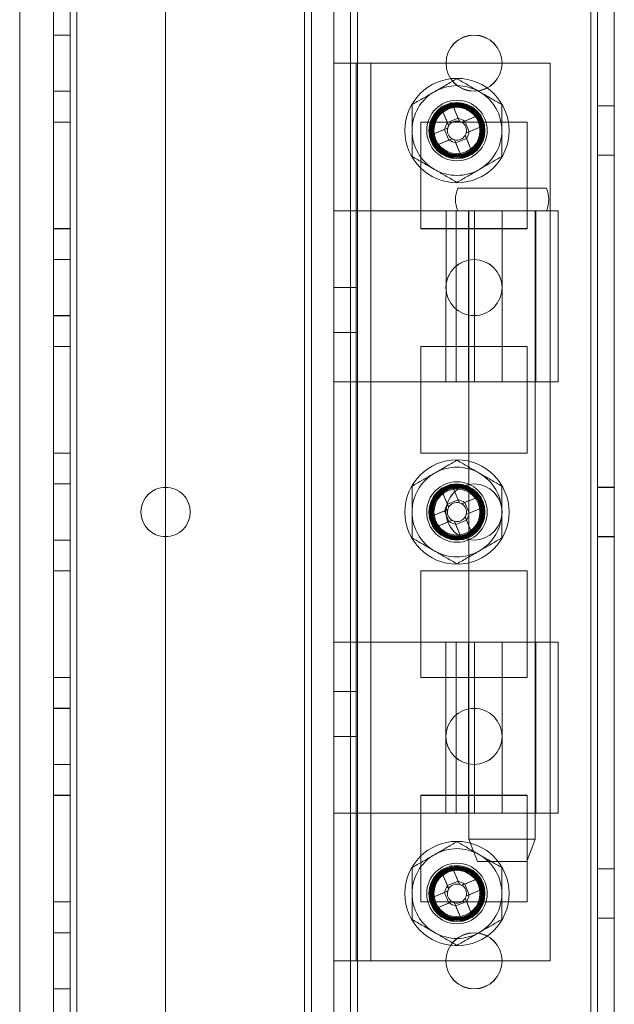
# Model space of a CAD drawing. Units: millimetres. Extents: x -3786 to 4614, y -3385 to 2555.
# Drawn here: x 831 to 884, y -831 to -743 of the extents above; entities that cross this region are included whole.
import ezdxf

# ---------------------------------------------------------------- set-up
doc = ezdxf.new("R2010")
doc.units = ezdxf.units.MM
doc.header["$LTSCALE"] = 5

msp = doc.modelspace()

# ---------------------------------------------------------------- linework, layer by layer
at = {"color": 7, "linetype": 'Continuous', "lineweight": 18}
for p, q in [((882.248, -1594.193), (882.26, 20.107)), ((882.26, 20.107), (882.248, -1594.193)), ((882.248, -1594.201), (882.26, 20.099)), ((882.86, 20.107), (882.848, -1594.193)), ((882.86, 20.099), (882.848, -1594.201)), ((884.348, -1594.193), (884.36, 20.107)), ((884.348, -1594.201), (884.36, 20.099)), ((834.36, -27.043), (834.349, -1547.043)), ((834.36, -27.043), (834.349, -1547.043)), ((834.349, -1547.051), (834.36, -27.051)), ((835.849, -1547.043), (835.86, -27.043)), ((835.849, -1547.043), (835.86, -27.043)), ((835.86, -27.051), (835.849, -1547.051)), ((836.46, -27.043), (836.449, -1547.043)), ((836.449, -1547.043), (836.46, -27.043)), ((836.46, -27.043), (836.449, -1547.043)), ((836.449, -1547.043), (836.46, -27.043)), ((836.449, -1547.051), (836.46, -27.051)), ((844.36, -27.043), (844.349, -1547.043)), ((844.36, -27.043), (844.349, -1547.043)), ((844.36, -27.051), (844.349, -1547.051)), ((859.36, -27.043), (859.349, -1547.043)), ((859.349, -1547.043), (859.36, -27.043)), ((859.36, -27.051), (859.349, -1547.051)), ((860.86, -27.043), (860.849, -1547.043)), ((860.86, -27.043), (860.849, -1547.043)), ((860.86, -27.051), (860.849, -1547.051)), ((861.449, -1547.043), (861.46, -27.043)), ((861.46, -27.043), (861.449, -1547.043)), ((861.46, -27.051), (861.449, -1547.051)), ((882.249, -1547.043), (882.26, -27.043)), ((882.26, -27.043), (882.249, -1547.043)), ((882.26, -27.051), (882.249, -1547.051)), ((882.86, -27.043), (882.849, -1547.043)), ((882.849, -1547.051), (882.86, -27.051)), ((884.349, -1547.043), (884.36, -27.043)), ((884.36, -27.051), (884.349, -1547.051)), ((857.348, -1542.298), (857.36, -46.725)), ((859.348, -1542.298), (859.36, -46.725)), ((856.748, -1542.298), (856.76, -47.855)), ((856.76, -47.855), (856.748, -1542.298)), ((856.76, -48.148), (856.748, -1540.948)), ((856.76, -48.148), (856.748, -1540.948)), ((857.36, -48.148), (857.348, -1540.948)), ((859.36, -48.148), (859.348, -1540.948)), ((831.359, -73.255), (831.348, -1542.298)), ((831.359, -73.255), (831.348, -1542.298)), ((835.855, -744.543), (834.355, -744.543)), ((834.355, -749.543), (834.355, -744.543)), ((835.855, -744.551), (834.355, -744.551)), ((834.355, -749.551), (834.355, -744.551)), ((835.855, -749.543), (835.855, -744.543)), ((835.855, -744.551), (835.855, -749.551)), ((859.354, -827.051), (859.355, -747.051)), ((859.355, -747.051), (862.655, -747.051)), ((861.355, -747.051), (859.355, -747.051)), ((859.355, -760.201), (859.355, -747.051)), ((861.354, -827.051), (861.355, -747.051)), ((861.355, -747.051), (862.655, -747.051)), ((861.355, -760.201), (861.355, -747.051)), ((862.654, -827.051), (862.655, -747.051)), ((862.655, -747.051), (878.655, -747.051)), ((869.355, -747.043), (869.355, -747.043)), ((874.355, -747.043), (874.355, -747.043)), ((878.654, -827.051), (878.655, -747.051)), ((834.355, -749.543), (835.855, -749.543)), ((834.355, -749.551), (835.855, -749.551)), ((868.906, -750.955), (869.479, -752.342)), ((869.491, -752.369), (868.906, -750.955)), ((869.858, -750.562), (870.431, -751.949)), ((869.858, -750.562), (870.443, -751.976)), ((884.355, -750.843), (882.855, -750.843)), ((882.855, -755.243), (882.855, -750.843)), ((884.355, -750.851), (882.855, -750.851)), ((882.855, -755.251), (882.855, -750.851)), ((884.355, -755.243), (884.355, -750.843)), ((884.355, -755.251), (884.355, -750.851)), ((870.431, -751.949), (869.479, -752.342)), ((870.431, -751.949), (870.547, -752.228)), ((871.011, -752.212), (872.425, -751.628)), ((872.425, -751.628), (871.038, -752.201)), ((834.355, -752.293), (834.354, -761.793)), ((834.354, -761.793), (834.355, -752.293)), ((834.355, -752.301), (834.354, -761.801)), ((835.855, -752.293), (834.355, -752.293)), ((835.855, -752.293), (834.355, -752.293)), ((834.355, -752.293), (834.355, -752.293)), ((835.855, -752.301), (834.355, -752.301)), ((835.855, -752.293), (835.854, -761.793)), ((835.854, -761.793), (835.855, -752.293)), ((835.854, -761.801), (835.855, -752.301)), ((835.855, -752.293), (835.855, -752.293)), ((867.104, -761.793), (867.105, -752.293)), ((867.104, -761.793), (867.105, -752.293)), ((867.104, -761.801), (867.105, -752.301)), ((867.105, -752.293), (867.105, -752.293)), ((867.105, -752.293), (876.605, -752.293)), ((867.105, -752.293), (876.605, -752.293)), ((867.105, -752.301), (876.605, -752.301)), ((869.227, -752.949), (869.507, -752.834)), ((869.595, -752.621), (869.479, -752.342)), ((870.759, -752.316), (871.038, -752.201)), ((871.432, -753.153), (871.038, -752.201)), ((872.819, -752.58), (871.405, -753.164)), ((872.819, -752.58), (871.432, -753.153)), ((876.605, -752.293), (876.604, -761.793)), ((876.605, -752.293), (876.604, -761.793)), ((876.605, -752.301), (876.604, -761.801)), ((876.605, -752.293), (876.605, -752.293)), ((867.84, -753.522), (869.254, -752.938)), ((867.84, -753.522), (869.227, -752.949)), ((868.13, -753.043), (868.13, -753.043)), ((869.227, -752.949), (869.621, -753.901)), ((870.228, -754.153), (871.18, -753.76)), ((871.064, -753.48), (871.18, -753.76)), ((871.432, -753.153), (871.152, -753.268)), ((871.168, -753.733), (871.753, -755.147)), ((871.753, -755.147), (871.18, -753.76)), ((872.53, -753.043), (872.53, -753.043)), ((869.648, -753.89), (868.234, -754.474)), ((868.234, -754.474), (869.621, -753.901)), ((869.9, -753.786), (869.621, -753.901)), ((870.228, -754.153), (870.112, -753.874)), ((870.801, -755.54), (870.216, -754.126)), ((870.801, -755.54), (870.228, -754.153)), ((882.855, -755.243), (884.355, -755.243)), ((882.855, -755.251), (884.355, -755.251)), ((878.305, -758.201), (870.405, -758.201)), ((859.354, -775.451), (859.355, -760.201)), ((861.355, -760.201), (859.355, -760.201)), ((859.355, -760.201), (862.655, -760.201)), ((861.354, -775.451), (861.355, -760.201)), ((861.355, -760.201), (862.655, -760.201)), ((862.655, -760.201), (862.654, -775.451)), ((862.655, -760.201), (871.785, -760.201)), ((862.655, -760.201), (874.355, -760.201)), ((869.355, -760.201), (869.354, -775.451)), ((869.355, -760.201), (879.354, -760.201)), ((871.119, -760.201), (870.259, -760.201)), ((870.259, -760.201), (870.259, -775.451)), ((878.304, -760.201), (870.406, -760.201)), ((871.897, -760.201), (871.119, -760.201)), ((871.785, -760.201), (871.119, -760.201)), ((871.355, -760.201), (871.354, -775.451)), ((871.357, -760.201), (877.351, -760.201)), ((871.405, -760.201), (871.404, -816.201)), ((871.405, -760.201), (877.305, -760.201)), ((874.355, -760.201), (871.785, -760.201)), ((874.355, -760.201), (871.785, -760.201)), ((871.897, -760.201), (871.897, -775.451)), ((874.355, -760.201), (874.354, -775.451)), ((877.304, -816.201), (877.305, -760.201)), ((877.354, -775.451), (877.355, -760.201)), ((879.354, -775.451), (879.355, -760.201)), ((835.854, -761.793), (834.354, -761.793)), ((834.354, -761.793), (834.354, -761.793)), ((835.854, -761.793), (834.354, -761.793)), ((835.854, -761.801), (834.354, -761.801)), ((835.854, -761.793), (835.854, -761.793)), ((867.104, -761.793), (867.104, -761.793)), ((876.604, -761.793), (867.104, -761.793)), ((876.604, -761.793), (867.104, -761.793)), ((876.604, -761.801), (867.104, -761.801)), ((876.604, -761.793), (876.604, -761.793)), ((835.854, -764.543), (834.354, -764.543)), ((834.354, -769.543), (834.354, -764.543)), ((835.854, -764.551), (834.354, -764.551)), ((834.354, -769.551), (834.354, -764.551)), ((835.854, -769.543), (835.854, -764.543)), ((835.854, -764.551), (835.854, -769.551)), ((861.354, -767.051), (859.354, -767.051)), ((859.354, -767.054), (859.354, -771.047)), ((861.354, -767.054), (861.354, -771.048)), ((869.354, -767.043), (869.354, -767.043)), ((874.354, -767.043), (874.354, -767.043)), ((834.354, -769.543), (835.854, -769.543)), ((834.354, -769.551), (835.854, -769.551)), ((859.354, -771.051), (861.354, -771.051)), ((835.854, -772.293), (834.354, -772.293)), ((834.354, -772.293), (834.354, -772.293)), ((835.854, -772.293), (834.354, -772.293)), ((834.354, -772.293), (834.354, -781.793)), ((834.354, -781.793), (834.354, -772.293)), ((834.354, -772.301), (834.354, -781.801)), ((835.854, -772.301), (834.354, -772.301)), ((835.854, -772.293), (835.854, -772.293)), ((835.854, -772.293), (835.854, -781.793)), ((835.854, -781.793), (835.854, -772.293)), ((835.854, -772.301), (835.854, -781.801)), ((867.104, -772.293), (876.604, -772.293)), ((867.104, -772.293), (876.604, -772.293)), ((867.104, -781.793), (867.104, -772.293)), ((867.104, -772.293), (867.104, -772.293)), ((867.104, -781.793), (867.104, -772.293)), ((867.104, -772.301), (876.604, -772.301)), ((867.104, -781.801), (867.104, -772.301)), ((876.604, -772.293), (876.604, -781.793)), ((876.604, -772.293), (876.604, -772.293)), ((876.604, -772.293), (876.604, -781.793)), ((876.604, -772.301), (876.604, -781.801)), ((859.354, -798.651), (859.354, -775.451)), ((862.654, -775.451), (859.354, -775.451)), ((861.354, -775.451), (859.354, -775.451)), ((861.354, -798.651), (861.354, -775.451)), ((862.654, -775.451), (861.354, -775.451)), ((874.354, -775.451), (862.654, -775.451)), ((879.354, -775.451), (869.355, -775.451)), ((871.897, -775.451), (870.259, -775.451)), ((877.351, -775.451), (871.357, -775.451)), ((835.854, -781.793), (834.354, -781.793)), ((835.854, -781.793), (834.354, -781.793)), ((834.354, -781.793), (834.354, -781.793)), ((835.854, -781.801), (834.354, -781.801)), ((835.854, -781.793), (835.854, -781.793)), ((867.104, -781.793), (867.104, -781.793)), ((876.604, -781.793), (867.104, -781.793)), ((876.604, -781.793), (867.104, -781.793)), ((876.604, -781.801), (867.104, -781.801)), ((876.604, -781.793), (876.604, -781.793)), ((835.854, -784.543), (834.354, -784.543)), ((834.354, -789.543), (834.354, -784.543)), ((835.854, -784.551), (834.354, -784.551)), ((834.354, -789.551), (834.354, -784.551)), ((835.854, -789.543), (835.854, -784.543)), ((835.854, -784.551), (835.854, -789.551)), ((868.906, -784.955), (869.479, -786.342)), ((869.49, -786.369), (868.906, -784.955)), ((869.858, -784.562), (870.431, -785.949)), ((869.858, -784.562), (870.442, -785.976)), ((884.354, -784.843), (882.854, -784.843)), ((884.354, -784.843), (882.854, -784.843)), ((882.854, -789.243), (882.854, -784.843)), ((882.854, -789.243), (882.854, -784.843)), ((884.354, -784.851), (882.854, -784.851)), ((884.354, -784.851), (882.854, -784.851)), ((882.854, -789.251), (882.854, -784.851)), ((882.854, -789.251), (882.854, -784.851)), ((884.354, -789.243), (884.354, -784.843)), ((884.354, -789.243), (884.354, -784.843)), ((884.354, -789.251), (884.354, -784.851)), ((884.354, -789.251), (884.354, -784.851)), ((870.431, -785.949), (869.479, -786.342)), ((870.431, -785.949), (870.547, -786.228)), ((870.759, -786.316), (871.038, -786.201)), ((871.011, -786.212), (872.425, -785.628)), ((872.425, -785.628), (871.038, -786.201)), ((871.431, -787.153), (871.038, -786.201)), ((842.154, -787.043), (842.154, -787.043)), ((846.554, -787.043), (846.554, -787.043)), ((867.84, -787.522), (869.254, -786.938)), ((867.84, -787.522), (869.227, -786.949)), ((868.129, -787.043), (868.129, -787.043)), ((869.227, -786.949), (869.507, -786.834)), ((869.227, -786.949), (869.62, -787.901)), ((869.354, -787.043), (869.354, -787.043)), ((869.595, -786.621), (869.479, -786.342)), ((872.819, -786.58), (871.404, -787.164)), ((872.819, -786.58), (871.431, -787.153)), ((872.529, -787.043), (872.529, -787.043)), ((874.354, -787.043), (874.354, -787.043)), ((869.648, -787.89), (868.233, -788.474)), ((868.233, -788.474), (869.62, -787.901)), ((869.9, -787.786), (869.62, -787.901)), ((870.227, -788.153), (870.112, -787.874)), ((870.227, -788.153), (871.179, -787.76)), ((871.064, -787.48), (871.179, -787.76)), ((871.431, -787.153), (871.152, -787.268)), ((871.168, -787.733), (871.752, -789.147)), ((871.752, -789.147), (871.179, -787.76)), ((870.8, -789.54), (870.216, -788.126)), ((870.8, -789.54), (870.227, -788.153)), ((834.354, -789.543), (835.854, -789.543)), ((834.354, -789.551), (835.854, -789.551)), ((882.854, -789.243), (884.354, -789.243)), ((882.854, -789.243), (884.354, -789.243)), ((882.854, -789.251), (884.354, -789.251)), ((882.854, -789.251), (884.354, -789.251)), ((835.854, -792.293), (834.354, -792.293)), ((835.854, -792.293), (834.354, -792.293)), ((834.354, -792.293), (834.354, -792.293)), ((834.354, -792.293), (834.354, -801.793)), ((834.354, -801.793), (834.354, -792.293)), ((835.854, -792.301), (834.354, -792.301)), ((834.354, -801.801), (834.354, -792.301)), ((835.854, -792.293), (835.854, -792.293)), ((835.854, -792.293), (835.854, -801.793)), ((835.854, -801.793), (835.854, -792.293)), ((835.854, -792.301), (835.854, -801.801)), ((867.104, -792.293), (876.604, -792.293)), ((867.104, -792.293), (876.604, -792.293)), ((867.104, -801.793), (867.104, -792.293)), ((867.104, -801.793), (867.104, -792.293)), ((867.104, -792.293), (867.104, -792.293)), ((867.104, -792.301), (876.604, -792.301)), ((867.104, -801.801), (867.104, -792.301)), ((876.604, -792.293), (876.604, -801.793)), ((876.604, -792.293), (876.604, -801.793)), ((876.604, -792.293), (876.604, -792.293)), ((876.604, -792.301), (876.604, -801.801)), ((861.354, -798.651), (859.354, -798.651)), ((859.354, -813.901), (859.354, -798.651)), ((859.354, -798.651), (862.654, -798.651)), ((861.354, -813.901), (861.354, -798.651)), ((861.354, -798.651), (862.654, -798.651)), ((862.654, -798.651), (862.654, -813.901)), ((862.654, -798.651), (874.354, -798.651)), ((869.354, -798.651), (869.354, -813.901)), ((869.355, -798.651), (879.353, -798.651)), ((871.897, -798.651), (870.258, -798.651)), ((870.258, -798.651), (870.258, -813.901)), ((871.354, -798.651), (871.354, -813.901)), ((871.357, -798.651), (877.351, -798.651)), ((871.897, -798.651), (871.897, -813.901)), ((874.354, -798.651), (874.354, -813.901)), ((877.354, -813.901), (877.354, -798.651)), ((879.354, -813.901), (879.354, -798.651)), ((835.854, -801.793), (834.354, -801.793)), ((835.854, -801.793), (834.354, -801.793)), ((834.354, -801.793), (834.354, -801.793)), ((835.854, -801.801), (834.354, -801.801)), ((835.854, -801.793), (835.854, -801.793)), ((867.104, -801.793), (867.104, -801.793)), ((876.604, -801.793), (867.104, -801.793)), ((876.604, -801.793), (867.104, -801.793)), ((876.604, -801.801), (867.104, -801.801)), ((876.604, -801.793), (876.604, -801.793)), ((861.354, -803.051), (859.354, -803.051)), ((859.354, -803.054), (859.354, -807.047)), ((861.354, -803.054), (861.354, -807.048)), ((835.854, -804.543), (834.354, -804.543)), ((834.354, -809.543), (834.354, -804.543)), ((835.854, -804.551), (834.354, -804.551)), ((834.354, -809.551), (834.354, -804.551)), ((835.854, -809.543), (835.854, -804.543)), ((835.854, -804.551), (835.854, -809.551)), ((859.354, -807.051), (861.354, -807.051)), ((869.354, -807.043), (869.354, -807.043)), ((874.354, -807.043), (874.354, -807.043)), ((834.354, -809.543), (835.854, -809.543)), ((834.354, -809.551), (835.854, -809.551)), ((834.354, -812.293), (834.354, -812.293)), ((835.854, -812.293), (834.354, -812.293)), ((834.354, -812.293), (834.354, -821.793)), ((834.354, -821.793), (834.354, -812.293)), ((835.854, -812.293), (834.354, -812.293)), ((834.354, -812.301), (834.354, -821.801)), ((835.854, -812.301), (834.354, -812.301)), ((835.854, -812.293), (835.854, -812.293)), ((835.854, -812.293), (835.854, -821.793)), ((835.854, -821.793), (835.854, -812.293)), ((835.854, -812.301), (835.854, -821.801)), ((867.104, -812.293), (876.604, -812.293)), ((867.104, -812.293), (867.104, -812.293)), ((867.104, -821.793), (867.104, -812.293)), ((867.104, -821.793), (867.104, -812.293)), ((867.104, -812.293), (876.604, -812.293)), ((867.104, -812.301), (876.604, -812.301)), ((867.104, -821.801), (867.104, -812.301)), ((876.604, -812.293), (876.604, -821.793)), ((876.604, -812.293), (876.604, -812.293)), ((876.604, -812.293), (876.604, -821.793)), ((876.604, -812.301), (876.604, -821.801)), ((861.354, -813.901), (859.354, -813.901)), ((859.354, -827.051), (859.354, -813.901)), ((862.654, -813.901), (859.354, -813.901)), ((861.354, -827.051), (861.354, -813.901)), ((862.654, -813.901), (861.354, -813.901)), ((874.354, -813.901), (862.654, -813.901)), ((879.353, -813.901), (869.355, -813.901)), ((871.897, -813.901), (870.258, -813.901)), ((877.351, -813.901), (871.357, -813.901)), ((871.404, -816.201), (872.154, -818.201)), ((871.404, -816.201), (877.304, -816.201)), ((876.554, -818.201), (877.304, -816.201)), ((869.858, -818.562), (870.431, -819.949)), ((869.858, -818.562), (870.442, -819.976)), ((872.154, -818.201), (876.551, -818.201)), ((868.906, -818.955), (869.479, -820.342)), ((869.49, -820.369), (868.906, -818.955)), ((884.354, -818.843), (882.854, -818.843)), ((882.854, -823.243), (882.854, -818.843)), ((884.354, -818.851), (882.854, -818.851)), ((882.854, -823.251), (882.854, -818.851)), ((884.354, -823.243), (884.354, -818.843)), ((884.354, -823.251), (884.354, -818.851)), ((870.431, -819.949), (869.479, -820.342)), ((869.594, -820.621), (869.479, -820.342)), ((870.431, -819.949), (870.546, -820.228)), ((870.759, -820.316), (871.038, -820.201)), ((871.011, -820.212), (872.425, -819.628)), ((872.425, -819.628), (871.038, -820.201)), ((871.431, -821.153), (871.038, -820.201)), ((867.84, -821.522), (869.254, -820.938)), ((867.84, -821.522), (869.227, -820.949)), ((868.129, -821.043), (868.129, -821.043)), ((869.227, -820.949), (869.506, -820.834)), ((869.227, -820.949), (869.62, -821.901)), ((871.431, -821.153), (871.152, -821.268)), ((872.818, -820.58), (871.404, -821.164)), ((872.818, -820.58), (871.431, -821.153)), ((872.529, -821.043), (872.529, -821.043)), ((835.854, -821.793), (834.354, -821.793)), ((834.354, -821.793), (834.354, -821.793)), ((835.854, -821.793), (834.354, -821.793)), ((835.854, -821.801), (834.354, -821.801)), ((835.854, -821.793), (835.854, -821.793)), ((876.604, -821.793), (867.104, -821.793)), ((867.104, -821.793), (867.104, -821.793)), ((876.604, -821.793), (867.104, -821.793)), ((876.604, -821.801), (867.104, -821.801)), ((869.647, -821.89), (868.233, -822.474)), ((868.233, -822.474), (869.62, -821.901)), ((869.9, -821.786), (869.62, -821.901)), ((870.227, -822.153), (870.112, -821.874)), ((870.8, -823.54), (870.216, -822.126)), ((870.227, -822.153), (871.179, -821.76)), ((870.8, -823.54), (870.227, -822.153)), ((871.064, -821.48), (871.179, -821.76)), ((871.168, -821.733), (871.752, -823.147)), ((871.752, -823.147), (871.179, -821.76)), ((876.604, -821.793), (876.604, -821.793)), ((882.854, -823.243), (884.354, -823.243)), ((882.854, -823.251), (884.354, -823.251)), ((835.854, -824.543), (834.354, -824.543)), ((834.354, -829.543), (834.354, -824.543)), ((835.854, -824.551), (834.354, -824.551)), ((834.354, -829.551), (834.354, -824.551)), ((835.854, -829.543), (835.854, -824.543)), ((835.854, -824.551), (835.854, -829.551)), ((859.354, -827.051), (861.354, -827.051)), ((859.354, -827.051), (862.654, -827.051)), ((861.354, -827.051), (862.654, -827.051)), ((862.654, -827.051), (878.654, -827.051)), ((869.354, -827.043), (869.354, -827.043)), ((874.354, -827.043), (874.354, -827.043)), ((834.354, -829.543), (835.854, -829.543)), ((834.354, -829.551), (835.854, -829.551))]:
    msp.add_line(p, q, dxfattribs=at)
for centre, radius in [((871.855, -747.043), 2.5), ((871.855, -747.043), 2.5), ((871.855, -747.051), 2.5), ((871.855, -747.051), 2.5), ((870.33, -753.051), 4.65), ((870.33, -753.051), 4.65), ((870.33, -753.051), 2.697), ((870.33, -753.051), 2.501), ((870.33, -753.051), 2.5), ((870.33, -753.051), 2.5), ((870.33, -753.051), 2.5), ((870.33, -753.051), 2.5), ((870.33, -753.051), 2.5), ((870.33, -753.051), 2.5), ((870.33, -753.051), 2.5), ((870.33, -753.051), 2.5), ((870.33, -753.051), 2.5), ((870.33, -753.051), 2.5), ((870.33, -753.051), 2.5), ((870.33, -753.051), 2.5), ((870.33, -753.051), 2.5), ((870.33, -753.051), 2.5), ((870.33, -753.051), 2.5), ((870.33, -753.051), 2.5), ((870.33, -753.051), 2.5), ((870.33, -753.051), 2.5), ((870.33, -753.051), 2.5), ((870.33, -753.051), 2.5), ((870.33, -753.051), 2.5), ((870.33, -753.051), 2.5), ((870.33, -753.051), 2.494), ((870.33, -753.051), 2.482), ((870.33, -753.051), 2.415), ((870.33, -753.051), 2.377), ((870.33, -753.051), 2.336), ((870.33, -753.051), 2.298), ((870.33, -753.051), 2.257), ((870.33, -753.051), 2.219), ((870.33, -753.043), 2.2), ((870.33, -753.043), 2.2), ((870.33, -753.051), 2.2), ((870.33, -753.051), 2.2), ((870.33, -753.051), 2.14), ((870.33, -753.051), 2.055), ((870.33, -753.051), 2.055), ((870.33, -753.051), 2.055), ((870.33, -753.051), 2.055), ((870.33, -753.051), 2.055), ((870.33, -753.051), 2.055), ((870.33, -753.051), 2.055), ((870.33, -753.051), 2.055), ((870.33, -753.051), 2.055), ((870.33, -753.051), 2.055), ((870.33, -753.051), 2.055), ((870.33, -753.051), 2.055), ((871.854, -767.043), 2.5), ((871.854, -767.043), 2.5), ((871.854, -767.051), 2.5), ((871.854, -767.051), 2.5), ((870.329, -787.051), 4.65), ((870.329, -787.051), 4.65), ((870.329, -787.051), 2.697), ((844.354, -787.043), 2.2), ((844.354, -787.043), 2.2), ((844.354, -787.051), 2.2), ((844.354, -787.051), 2.2), ((870.329, -787.051), 2.501), ((870.329, -787.051), 2.5), ((870.329, -787.051), 2.5), ((870.329, -787.051), 2.5), ((870.329, -787.051), 2.5), ((870.329, -787.051), 2.5), ((870.329, -787.051), 2.5), ((870.329, -787.051), 2.5), ((870.329, -787.051), 2.5), ((870.329, -787.051), 2.5), ((870.329, -787.051), 2.5), ((870.329, -787.051), 2.5), ((870.329, -787.051), 2.5), ((870.329, -787.051), 2.5), ((870.329, -787.051), 2.5), ((870.329, -787.051), 2.5), ((870.329, -787.051), 2.5), ((870.329, -787.051), 2.5), ((870.329, -787.051), 2.5), ((870.329, -787.051), 2.5), ((870.329, -787.051), 2.5), ((870.329, -787.051), 2.5), ((870.329, -787.051), 2.5), ((870.329, -787.051), 2.494), ((870.329, -787.051), 2.482), ((870.329, -787.051), 2.415), ((870.329, -787.051), 2.377), ((870.329, -787.051), 2.336), ((870.329, -787.051), 2.298), ((870.329, -787.051), 2.257), ((870.329, -787.051), 2.219), ((870.329, -787.043), 2.2), ((870.329, -787.043), 2.2), ((870.329, -787.051), 2.2), ((870.329, -787.051), 2.2), ((870.329, -787.051), 2.14), ((870.329, -787.051), 2.055), ((870.329, -787.051), 2.055), ((870.329, -787.051), 2.055), ((870.329, -787.051), 2.055), ((870.329, -787.051), 2.055), ((870.329, -787.051), 2.055), ((870.329, -787.051), 2.055), ((870.329, -787.051), 2.055), ((870.329, -787.051), 2.055), ((870.329, -787.051), 2.055), ((870.329, -787.051), 2.055), ((870.329, -787.051), 2.055), ((871.854, -787.043), 2.5), ((871.854, -787.043), 2.5), ((871.854, -787.051), 2.5), ((871.854, -787.051), 2.5), ((871.854, -807.043), 2.5), ((871.854, -807.043), 2.5), ((871.854, -807.051), 2.5), ((871.854, -807.051), 2.5), ((870.329, -821.051), 4.65), ((870.329, -821.051), 4.65), ((870.329, -821.051), 2.697), ((870.329, -821.051), 2.501), ((870.329, -821.051), 2.5), ((870.329, -821.051), 2.5), ((870.329, -821.051), 2.5), ((870.329, -821.051), 2.5), ((870.329, -821.051), 2.5), ((870.329, -821.051), 2.5), ((870.329, -821.051), 2.5), ((870.329, -821.051), 2.5), ((870.329, -821.051), 2.5), ((870.329, -821.051), 2.5), ((870.329, -821.051), 2.5), ((870.329, -821.051), 2.5), ((870.329, -821.051), 2.5), ((870.329, -821.051), 2.5), ((870.329, -821.051), 2.5), ((870.329, -821.051), 2.5), ((870.329, -821.051), 2.5), ((870.329, -821.051), 2.5), ((870.329, -821.051), 2.5), ((870.329, -821.051), 2.5), ((870.329, -821.051), 2.5), ((870.329, -821.051), 2.5), ((870.329, -821.051), 2.494), ((870.329, -821.051), 2.482), ((870.329, -821.051), 2.415), ((870.329, -821.051), 2.377), ((870.329, -821.051), 2.336), ((870.329, -821.051), 2.298), ((870.329, -821.051), 2.257), ((870.329, -821.051), 2.219), ((870.329, -821.043), 2.2), ((870.329, -821.043), 2.2), ((870.329, -821.051), 2.2), ((870.329, -821.051), 2.2), ((870.329, -821.051), 2.14), ((870.329, -821.051), 2.055), ((870.329, -821.051), 2.055), ((870.329, -821.051), 2.055), ((870.329, -821.051), 2.055), ((870.329, -821.051), 2.055), ((870.329, -821.051), 2.055), ((870.329, -821.051), 2.055), ((870.329, -821.051), 2.055), ((870.329, -821.051), 2.055), ((870.329, -821.051), 2.055), ((870.329, -821.051), 2.055), ((870.329, -821.051), 2.055), ((871.854, -827.043), 2.5), ((871.854, -827.043), 2.5), ((871.854, -827.051), 2.5), ((871.854, -827.051), 2.5)]:
    msp.add_circle(centre, radius, dxfattribs=at)
for centre, radius, start, end in [((870.33, -753.051), 4, 59.99958, 119.99958), ((870.33, -753.051), 4, 59.99958, 119.99958), ((870.33, -753.051), 4, 119.99958, 179.99958), ((870.33, -753.051), 4, 119.99958, 179.99958), ((870.33, -753.051), 4, 359.99958, 59.99958), ((870.33, -753.051), 4, 359.99958, 59.99958), ((877.433, -770.244), 21.089, 111.04853, 113.84718), ((870.33, -753.051), 1.081, 50.8994, 83.99632), ((853.137, -760.154), 21.089, 21.04853, 23.84718), ((870.33, -753.051), 1.081, 140.8994, 173.99632), ((870.33, -753.051), 0.851, 165.20675, 239.68896), ((870.33, -753.051), 0.851, 149.68896, 165.20675), ((870.33, -753.051), 0.851, 75.20675, 149.68896), ((870.33, -753.051), 0.851, 59.68896, 75.20675), ((870.33, -753.051), 0.851, 345.20675, 59.68896), ((870.33, -753.051), 4, 179.99958, 239.99958), ((870.33, -753.051), 4, 179.99958, 239.99958), ((887.522, -745.948), 21.089, 201.04853, 203.84718), ((870.33, -753.051), 0.851, 255.20675, 329.68896), ((870.33, -753.051), 0.851, 329.68896, 345.20675), ((870.33, -753.051), 1.081, 320.8994, 353.99632), ((870.33, -753.051), 4, 299.99958, 359.99958), ((870.33, -753.051), 4, 299.99958, 359.99958), ((870.33, -753.051), 1.081, 230.8994, 263.99632), ((870.33, -753.051), 0.851, 239.68896, 255.20675), ((863.226, -735.858), 21.089, 291.04853, 293.84718), ((870.33, -753.051), 4, 239.99958, 299.99958), ((870.33, -753.051), 4, 239.99958, 299.99958), ((872.696, -759.201), 2.5, 156.4214, 203.57775), ((876.013, -759.201), 2.5, 336.4214, 23.57775), ((870.329, -787.051), 4, 119.99958, 179.99958), ((870.329, -787.051), 4, 119.99958, 179.99958), ((870.329, -787.051), 4, 59.99958, 119.99958), ((870.329, -787.051), 4, 59.99958, 119.99958), ((870.329, -787.051), 4, 359.99958, 59.99958), ((870.329, -787.051), 4, 359.99958, 59.99958), ((877.432, -804.244), 21.089, 111.04853, 113.84718), ((870.329, -787.051), 0.851, 75.20675, 149.68896), ((870.329, -787.051), 1.081, 50.8994, 83.99632), ((870.329, -787.051), 0.851, 59.68896, 75.20675), ((853.137, -794.154), 21.089, 21.04853, 23.84718), ((870.329, -787.051), 4, 179.99958, 239.99958), ((870.329, -787.051), 4, 179.99958, 239.99958), ((870.329, -787.051), 1.081, 140.8994, 173.99632), ((870.329, -787.051), 0.851, 165.20675, 239.68896), ((870.329, -787.051), 0.851, 149.68896, 165.20675), ((870.329, -787.051), 0.851, 345.20675, 59.68896), ((870.329, -787.051), 4, 299.99958, 359.99958), ((870.329, -787.051), 4, 299.99958, 359.99958), ((887.522, -779.948), 21.089, 201.04853, 203.84718), ((870.329, -787.051), 1.081, 230.8994, 263.99632), ((870.329, -787.051), 0.851, 239.68896, 255.20675), ((870.329, -787.051), 0.851, 255.20675, 329.68896), ((870.329, -787.051), 0.851, 329.68896, 345.20675), ((870.329, -787.051), 1.081, 320.8994, 353.99632), ((863.226, -769.858), 21.089, 291.04853, 293.84718), ((870.329, -787.051), 4, 239.99958, 299.99958), ((870.329, -787.051), 4, 239.99958, 299.99958), ((870.329, -821.051), 4, 119.99958, 179.99958), ((870.329, -821.051), 4, 119.99958, 179.99958), ((870.329, -821.051), 4, 59.99958, 119.99958), ((870.329, -821.051), 4, 59.99958, 119.99958), ((870.329, -821.051), 4, 359.99958, 59.99958), ((870.329, -821.051), 4, 359.99958, 59.99958), ((877.432, -838.244), 21.089, 111.04853, 113.84718), ((870.329, -821.051), 1.081, 140.8994, 173.99632), ((870.329, -821.051), 0.851, 75.20675, 149.68896), ((870.329, -821.051), 1.081, 50.8994, 83.99632), ((870.329, -821.051), 0.851, 59.68896, 75.20675), ((870.329, -821.051), 0.851, 345.20675, 59.68896), ((853.136, -828.154), 21.089, 21.04853, 23.84718), ((870.329, -821.051), 4, 179.99958, 239.99958), ((870.329, -821.051), 4, 179.99958, 239.99958), ((870.329, -821.051), 0.851, 165.20675, 239.68896), ((870.329, -821.051), 0.851, 149.68896, 165.20675), ((870.329, -821.051), 0.851, 329.68896, 345.20675), ((870.329, -821.051), 1.081, 320.8994, 353.99632), ((870.329, -821.051), 4, 299.99958, 359.99958), ((870.329, -821.051), 4, 299.99958, 359.99958), ((887.522, -813.948), 21.089, 201.04853, 203.84718), ((870.329, -821.051), 1.081, 230.8994, 263.99632), ((870.329, -821.051), 0.851, 239.68896, 255.20675), ((870.329, -821.051), 0.851, 255.20675, 329.68896), ((863.226, -803.858), 21.089, 291.04853, 293.84718), ((870.329, -821.051), 4, 239.99958, 299.99958), ((870.329, -821.051), 4, 239.99958, 299.99958)]:
    msp.add_arc(centre, radius, start, end, dxfattribs=at)
for points, knots in [([(870.33, -748.432), (870.168, -748.525), (869.845, -748.712), (869.348, -748.999), (868.843, -749.291), (868.501, -749.488), (868.33, -749.587)], [0, 0, 0, 0, 0.247269, 0.495363, 0.746874, 1, 1, 1, 1]), ([(870.33, -748.432), (870.168, -748.525), (869.845, -748.712), (869.348, -748.999), (868.843, -749.291), (868.501, -749.488), (868.33, -749.587)], [0, 0, 0, 0, 0.247269, 0.495363, 0.746874, 1, 1, 1, 1]), ([(872.33, -749.587), (872.282, -749.56), (872.079, -749.442), (871.72, -749.235), (871.254, -748.966), (870.789, -748.698), (870.483, -748.521), (870.33, -748.432)], [0, 0, 0, 0, 0.070013, 0.29978, 0.530809, 0.765015, 1, 1, 1, 1]), ([(872.33, -749.587), (872.282, -749.56), (872.079, -749.442), (871.72, -749.235), (871.254, -748.966), (870.789, -748.698), (870.483, -748.521), (870.33, -748.432)], [0, 0, 0, 0, 0.070013, 0.29978, 0.530809, 0.765015, 1, 1, 1, 1]), ([(868.33, -749.587), (868.282, -749.614), (868.079, -749.731), (867.72, -749.939), (867.254, -750.208), (866.789, -750.476), (866.483, -750.653), (866.33, -750.742)], [0, 0, 0, 0, 0.070013, 0.29978, 0.530809, 0.765015, 1, 1, 1, 1]), ([(868.33, -749.587), (868.282, -749.614), (868.079, -749.731), (867.72, -749.939), (867.254, -750.208), (866.789, -750.476), (866.483, -750.653), (866.33, -750.742)], [0, 0, 0, 0, 0.070013, 0.29978, 0.530809, 0.765015, 1, 1, 1, 1]), ([(874.33, -750.742), (874.168, -750.648), (873.845, -750.462), (873.348, -750.175), (872.843, -749.883), (872.501, -749.686), (872.33, -749.587)], [0, 0, 0, 0, 0.247269, 0.495363, 0.746874, 1, 1, 1, 1]), ([(874.33, -750.742), (874.168, -750.648), (873.845, -750.462), (873.348, -750.175), (872.843, -749.883), (872.501, -749.686), (872.33, -749.587)], [0, 0, 0, 0, 0.247269, 0.495363, 0.746874, 1, 1, 1, 1]), ([(866.33, -750.742), (866.33, -750.935), (866.33, -751.408), (866.33, -752.034), (866.33, -752.613), (866.33, -752.905), (866.33, -753.051)], [0, 0, 0, 0, 0.257198, 0.626269, 0.812787, 1, 1, 1, 1]), ([(866.33, -750.742), (866.33, -750.935), (866.33, -751.408), (866.33, -752.034), (866.33, -752.613), (866.33, -752.905), (866.33, -753.051)], [0, 0, 0, 0, 0.257198, 0.626269, 0.812787, 1, 1, 1, 1]), ([(874.33, -750.742), (874.33, -750.936), (874.33, -751.408), (874.33, -752.034), (874.33, -752.613), (874.33, -752.905), (874.33, -753.051)], [0, 0, 0, 0, 0.257198, 0.626269, 0.812787, 1, 1, 1, 1]), ([(874.33, -750.742), (874.33, -750.936), (874.33, -751.408), (874.33, -752.034), (874.33, -752.613), (874.33, -752.905), (874.33, -753.051)], [0, 0, 0, 0, 0.257198, 0.626269, 0.812787, 1, 1, 1, 1]), ([(870.547, -752.228), (870.537, -752.203), (870.505, -752.126), (870.471, -752.043), (870.447, -751.986), (870.443, -751.976)], [0, 0, 0, 0, 0.2840521, 0.8808975, 1, 1, 1, 1]), ([(869.507, -752.834), (869.482, -752.844), (869.405, -752.876), (869.322, -752.91), (869.264, -752.934), (869.254, -752.938)], [0, 0, 0, 0, 0.284052, 0.880897, 1, 1, 1, 1]), ([(869.491, -752.369), (869.495, -752.379), (869.519, -752.437), (869.553, -752.519), (869.585, -752.597), (869.595, -752.621)], [0, 0, 0, 0, 0.119103, 0.715948, 1, 1, 1, 1]), ([(871.011, -752.212), (871.002, -752.216), (870.944, -752.24), (870.861, -752.274), (870.784, -752.306), (870.759, -752.316)], [0, 0, 0, 0, 0.119103, 0.715948, 1, 1, 1, 1]), ([(866.33, -753.051), (866.33, -753.261), (866.33, -753.755), (866.33, -754.53), (866.33, -755.083), (866.33, -755.36)], [0, 0, 0, 0, 0.268407, 0.632373, 1, 1, 1, 1]), ([(866.33, -753.051), (866.33, -753.261), (866.33, -753.755), (866.33, -754.53), (866.33, -755.083), (866.33, -755.36)], [0, 0, 0, 0, 0.268407, 0.632373, 1, 1, 1, 1]), ([(871.168, -753.733), (871.164, -753.723), (871.141, -753.665), (871.106, -753.583), (871.075, -753.505), (871.064, -753.48)], [0, 0, 0, 0, 0.1191025, 0.7159479, 1, 1, 1, 1]), ([(871.152, -753.268), (871.177, -753.258), (871.255, -753.226), (871.337, -753.192), (871.395, -753.168), (871.405, -753.164)], [0, 0, 0, 0, 0.284052, 0.880897, 1, 1, 1, 1]), ([(874.33, -753.051), (874.33, -753.261), (874.33, -753.755), (874.33, -754.53), (874.33, -755.083), (874.33, -755.36)], [0, 0, 0, 0, 0.2684065, 0.6323729, 1, 1, 1, 1]), ([(874.33, -753.051), (874.33, -753.261), (874.33, -753.755), (874.33, -754.53), (874.33, -755.083), (874.33, -755.36)], [0, 0, 0, 0, 0.2684065, 0.6323729, 1, 1, 1, 1]), ([(869.648, -753.89), (869.657, -753.886), (869.715, -753.862), (869.798, -753.828), (869.875, -753.796), (869.9, -753.786)], [0, 0, 0, 0, 0.119103, 0.715948, 1, 1, 1, 1]), ([(870.112, -753.874), (870.123, -753.899), (870.155, -753.976), (870.189, -754.059), (870.213, -754.116), (870.216, -754.126)], [0, 0, 0, 0, 0.2840521, 0.8808975, 1, 1, 1, 1]), ([(866.33, -755.36), (866.491, -755.454), (866.814, -755.64), (867.311, -755.927), (867.817, -756.219), (868.158, -756.416), (868.33, -756.515)], [0, 0, 0, 0, 0.2472686, 0.4953626, 0.746874, 1, 1, 1, 1]), ([(866.33, -755.36), (866.491, -755.454), (866.814, -755.64), (867.311, -755.927), (867.817, -756.219), (868.158, -756.416), (868.33, -756.515)], [0, 0, 0, 0, 0.2472686, 0.4953626, 0.746874, 1, 1, 1, 1]), ([(872.33, -756.515), (872.377, -756.488), (872.58, -756.371), (872.939, -756.163), (873.405, -755.894), (873.87, -755.626), (874.176, -755.449), (874.33, -755.36)], [0, 0, 0, 0, 0.070013, 0.29978, 0.530809, 0.765015, 1, 1, 1, 1]), ([(872.33, -756.515), (872.377, -756.488), (872.58, -756.371), (872.939, -756.163), (873.405, -755.894), (873.87, -755.626), (874.176, -755.449), (874.33, -755.36)], [0, 0, 0, 0, 0.070013, 0.29978, 0.530809, 0.765015, 1, 1, 1, 1]), ([(868.33, -756.515), (868.377, -756.542), (868.58, -756.66), (868.939, -756.867), (869.405, -757.136), (869.87, -757.404), (870.176, -757.581), (870.33, -757.67)], [0, 0, 0, 0, 0.070013, 0.29978, 0.530809, 0.765015, 1, 1, 1, 1]), ([(868.33, -756.515), (868.377, -756.542), (868.58, -756.66), (868.939, -756.867), (869.405, -757.136), (869.87, -757.404), (870.176, -757.581), (870.33, -757.67)], [0, 0, 0, 0, 0.070013, 0.29978, 0.530809, 0.765015, 1, 1, 1, 1]), ([(870.33, -757.67), (870.491, -757.577), (870.814, -757.39), (871.311, -757.103), (871.817, -756.811), (872.158, -756.614), (872.33, -756.515)], [0, 0, 0, 0, 0.2472686, 0.4953626, 0.746874, 1, 1, 1, 1]), ([(870.33, -757.67), (870.491, -757.577), (870.814, -757.39), (871.311, -757.103), (871.817, -756.811), (872.158, -756.614), (872.33, -756.515)], [0, 0, 0, 0, 0.247269, 0.495363, 0.746874, 1, 1, 1, 1]), ([(870.329, -782.432), (870.168, -782.525), (869.844, -782.712), (869.348, -782.999), (868.842, -783.291), (868.501, -783.488), (868.329, -783.587)], [0, 0, 0, 0, 0.247269, 0.495363, 0.746874, 1, 1, 1, 1]), ([(870.329, -782.432), (870.168, -782.525), (869.844, -782.712), (869.348, -782.999), (868.842, -783.291), (868.501, -783.488), (868.329, -783.587)], [0, 0, 0, 0, 0.247269, 0.495363, 0.746874, 1, 1, 1, 1]), ([(872.329, -783.587), (872.282, -783.56), (872.079, -783.442), (871.72, -783.235), (871.254, -782.966), (870.789, -782.698), (870.483, -782.521), (870.329, -782.432)], [0, 0, 0, 0, 0.070013, 0.29978, 0.530809, 0.765015, 1, 1, 1, 1]), ([(872.329, -783.587), (872.282, -783.56), (872.079, -783.442), (871.72, -783.235), (871.254, -782.966), (870.789, -782.698), (870.483, -782.521), (870.329, -782.432)], [0, 0, 0, 0, 0.070013, 0.29978, 0.530809, 0.765015, 1, 1, 1, 1]), ([(868.329, -783.587), (868.282, -783.614), (868.079, -783.731), (867.72, -783.939), (867.254, -784.208), (866.789, -784.476), (866.483, -784.653), (866.329, -784.742)], [0, 0, 0, 0, 0.070013, 0.29978, 0.530809, 0.765015, 1, 1, 1, 1]), ([(868.329, -783.587), (868.282, -783.614), (868.079, -783.731), (867.72, -783.939), (867.254, -784.208), (866.789, -784.476), (866.483, -784.653), (866.329, -784.742)], [0, 0, 0, 0, 0.070013, 0.29978, 0.530809, 0.765015, 1, 1, 1, 1]), ([(874.329, -784.742), (874.168, -784.648), (873.844, -784.462), (873.348, -784.175), (872.842, -783.883), (872.501, -783.686), (872.329, -783.587)], [0, 0, 0, 0, 0.247269, 0.495363, 0.746874, 1, 1, 1, 1]), ([(874.329, -784.742), (874.168, -784.648), (873.844, -784.462), (873.348, -784.175), (872.842, -783.883), (872.501, -783.686), (872.329, -783.587)], [0, 0, 0, 0, 0.247269, 0.495363, 0.746874, 1, 1, 1, 1]), ([(866.329, -784.742), (866.329, -784.935), (866.329, -785.408), (866.329, -786.034), (866.329, -786.613), (866.329, -786.905), (866.329, -787.051)], [0, 0, 0, 0, 0.257198, 0.626269, 0.812787, 1, 1, 1, 1]), ([(866.329, -784.742), (866.329, -784.935), (866.329, -785.408), (866.329, -786.034), (866.329, -786.613), (866.329, -786.905), (866.329, -787.051)], [0, 0, 0, 0, 0.257198, 0.626269, 0.812787, 1, 1, 1, 1]), ([(874.329, -784.742), (874.329, -784.936), (874.329, -785.408), (874.329, -786.034), (874.329, -786.613), (874.329, -786.905), (874.329, -787.051)], [0, 0, 0, 0, 0.257198, 0.626269, 0.812787, 1, 1, 1, 1]), ([(874.329, -784.742), (874.329, -784.936), (874.329, -785.408), (874.329, -786.034), (874.329, -786.613), (874.329, -786.905), (874.329, -787.051)], [0, 0, 0, 0, 0.257198, 0.626269, 0.812787, 1, 1, 1, 1]), ([(870.547, -786.228), (870.536, -786.203), (870.504, -786.126), (870.47, -786.043), (870.446, -785.986), (870.442, -785.976)], [0, 0, 0, 0, 0.284052, 0.880897, 1, 1, 1, 1]), ([(871.011, -786.212), (871.001, -786.216), (870.944, -786.24), (870.861, -786.274), (870.784, -786.306), (870.759, -786.316)], [0, 0, 0, 0, 0.119103, 0.715948, 1, 1, 1, 1]), ([(866.329, -787.051), (866.329, -787.261), (866.329, -787.755), (866.329, -788.53), (866.329, -789.083), (866.329, -789.36)], [0, 0, 0, 0, 0.268407, 0.632373, 1, 1, 1, 1]), ([(866.329, -787.051), (866.329, -787.261), (866.329, -787.755), (866.329, -788.53), (866.329, -789.083), (866.329, -789.36)], [0, 0, 0, 0, 0.268407, 0.632373, 1, 1, 1, 1]), ([(869.507, -786.834), (869.482, -786.844), (869.404, -786.876), (869.322, -786.91), (869.264, -786.934), (869.254, -786.938)], [0, 0, 0, 0, 0.284052, 0.880897, 1, 1, 1, 1]), ([(869.49, -786.369), (869.494, -786.379), (869.518, -786.437), (869.552, -786.519), (869.584, -786.597), (869.595, -786.621)], [0, 0, 0, 0, 0.119103, 0.715948, 1, 1, 1, 1]), ([(874.329, -787.051), (874.329, -787.261), (874.329, -787.755), (874.329, -788.53), (874.329, -789.083), (874.329, -789.36)], [0, 0, 0, 0, 0.268407, 0.632373, 1, 1, 1, 1]), ([(874.329, -787.051), (874.329, -787.261), (874.329, -787.755), (874.329, -788.53), (874.329, -789.083), (874.329, -789.36)], [0, 0, 0, 0, 0.2684065, 0.6323729, 1, 1, 1, 1]), ([(869.648, -787.89), (869.657, -787.886), (869.715, -787.862), (869.798, -787.828), (869.875, -787.796), (869.9, -787.786)], [0, 0, 0, 0, 0.119103, 0.715948, 1, 1, 1, 1]), ([(870.112, -787.874), (870.122, -787.899), (870.154, -787.976), (870.188, -788.059), (870.212, -788.116), (870.216, -788.126)], [0, 0, 0, 0, 0.2840521, 0.8808975, 1, 1, 1, 1]), ([(871.168, -787.733), (871.164, -787.723), (871.14, -787.665), (871.106, -787.583), (871.074, -787.505), (871.064, -787.48)], [0, 0, 0, 0, 0.1191025, 0.7159479, 1, 1, 1, 1]), ([(871.152, -787.268), (871.177, -787.258), (871.254, -787.226), (871.337, -787.192), (871.395, -787.168), (871.404, -787.164)], [0, 0, 0, 0, 0.284052, 0.880897, 1, 1, 1, 1]), ([(866.329, -789.36), (866.491, -789.454), (866.814, -789.64), (867.311, -789.927), (867.816, -790.219), (868.158, -790.416), (868.329, -790.515)], [0, 0, 0, 0, 0.247269, 0.495363, 0.746874, 1, 1, 1, 1]), ([(866.329, -789.36), (866.491, -789.454), (866.814, -789.64), (867.311, -789.927), (867.816, -790.219), (868.158, -790.416), (868.329, -790.515)], [0, 0, 0, 0, 0.247269, 0.495363, 0.746874, 1, 1, 1, 1]), ([(872.329, -790.515), (872.377, -790.488), (872.58, -790.371), (872.938, -790.163), (873.405, -789.894), (873.87, -789.626), (874.176, -789.449), (874.329, -789.36)], [0, 0, 0, 0, 0.070013, 0.29978, 0.530809, 0.765015, 1, 1, 1, 1]), ([(872.329, -790.515), (872.377, -790.488), (872.58, -790.371), (872.938, -790.163), (873.405, -789.894), (873.87, -789.626), (874.176, -789.449), (874.329, -789.36)], [0, 0, 0, 0, 0.070013, 0.29978, 0.530809, 0.765015, 1, 1, 1, 1]), ([(868.329, -790.515), (868.377, -790.542), (868.58, -790.66), (868.938, -790.867), (869.405, -791.136), (869.87, -791.404), (870.176, -791.581), (870.329, -791.67)], [0, 0, 0, 0, 0.070013, 0.29978, 0.530809, 0.765015, 1, 1, 1, 1]), ([(868.329, -790.515), (868.377, -790.542), (868.58, -790.66), (868.938, -790.867), (869.405, -791.136), (869.87, -791.404), (870.176, -791.581), (870.329, -791.67)], [0, 0, 0, 0, 0.070013, 0.29978, 0.530809, 0.765015, 1, 1, 1, 1]), ([(870.329, -791.67), (870.491, -791.577), (870.814, -791.39), (871.31, -791.103), (871.816, -790.811), (872.158, -790.614), (872.329, -790.515)], [0, 0, 0, 0, 0.247269, 0.495363, 0.746874, 1, 1, 1, 1]), ([(870.329, -791.67), (870.491, -791.577), (870.814, -791.39), (871.31, -791.103), (871.816, -790.811), (872.158, -790.614), (872.329, -790.515)], [0, 0, 0, 0, 0.247269, 0.495363, 0.746874, 1, 1, 1, 1]), ([(870.329, -816.432), (870.168, -816.525), (869.844, -816.712), (869.348, -816.999), (868.842, -817.291), (868.5, -817.488), (868.329, -817.587)], [0, 0, 0, 0, 0.247269, 0.495363, 0.746874, 1, 1, 1, 1]), ([(870.329, -816.432), (870.168, -816.525), (869.844, -816.712), (869.348, -816.999), (868.842, -817.291), (868.5, -817.488), (868.329, -817.587)], [0, 0, 0, 0, 0.247269, 0.495363, 0.746874, 1, 1, 1, 1]), ([(872.329, -817.587), (872.282, -817.56), (872.079, -817.442), (871.72, -817.235), (871.254, -816.966), (870.789, -816.698), (870.482, -816.521), (870.329, -816.432)], [0, 0, 0, 0, 0.070013, 0.29978, 0.530809, 0.765015, 1, 1, 1, 1]), ([(872.329, -817.587), (872.282, -817.56), (872.079, -817.442), (871.72, -817.235), (871.254, -816.966), (870.789, -816.698), (870.482, -816.521), (870.329, -816.432)], [0, 0, 0, 0, 0.070013, 0.29978, 0.530809, 0.765015, 1, 1, 1, 1]), ([(868.329, -817.587), (868.282, -817.614), (868.079, -817.731), (867.72, -817.939), (867.254, -818.208), (866.789, -818.476), (866.482, -818.653), (866.329, -818.742)], [0, 0, 0, 0, 0.070013, 0.29978, 0.530809, 0.765015, 1, 1, 1, 1]), ([(868.329, -817.587), (868.282, -817.614), (868.079, -817.731), (867.72, -817.939), (867.254, -818.208), (866.789, -818.476), (866.482, -818.653), (866.329, -818.742)], [0, 0, 0, 0, 0.070013, 0.29978, 0.530809, 0.765015, 1, 1, 1, 1]), ([(874.329, -818.742), (874.168, -818.648), (873.844, -818.462), (873.348, -818.175), (872.842, -817.883), (872.5, -817.686), (872.329, -817.587)], [0, 0, 0, 0, 0.247269, 0.495363, 0.746874, 1, 1, 1, 1]), ([(874.329, -818.742), (874.168, -818.648), (873.844, -818.462), (873.348, -818.175), (872.842, -817.883), (872.5, -817.686), (872.329, -817.587)], [0, 0, 0, 0, 0.247269, 0.495363, 0.746874, 1, 1, 1, 1]), ([(866.329, -818.742), (866.329, -818.935), (866.329, -819.408), (866.329, -820.034), (866.329, -820.613), (866.329, -820.905), (866.329, -821.051)], [0, 0, 0, 0, 0.257198, 0.626269, 0.812787, 1, 1, 1, 1]), ([(866.329, -818.742), (866.329, -818.935), (866.329, -819.408), (866.329, -820.034), (866.329, -820.613), (866.329, -820.905), (866.329, -821.051)], [0, 0, 0, 0, 0.257198, 0.626269, 0.812787, 1, 1, 1, 1]), ([(874.329, -818.742), (874.329, -818.936), (874.329, -819.408), (874.329, -820.034), (874.329, -820.613), (874.329, -820.905), (874.329, -821.051)], [0, 0, 0, 0, 0.257198, 0.626269, 0.812787, 1, 1, 1, 1]), ([(874.329, -818.742), (874.329, -818.936), (874.329, -819.408), (874.329, -820.034), (874.329, -820.613), (874.329, -820.905), (874.329, -821.051)], [0, 0, 0, 0, 0.257198, 0.626269, 0.812787, 1, 1, 1, 1]), ([(869.49, -820.369), (869.494, -820.379), (869.518, -820.437), (869.552, -820.519), (869.584, -820.597), (869.594, -820.621)], [0, 0, 0, 0, 0.119103, 0.715948, 1, 1, 1, 1]), ([(870.546, -820.228), (870.536, -820.203), (870.504, -820.126), (870.47, -820.043), (870.446, -819.986), (870.442, -819.976)], [0, 0, 0, 0, 0.284052, 0.880897, 1, 1, 1, 1]), ([(871.011, -820.212), (871.001, -820.216), (870.943, -820.24), (870.861, -820.274), (870.783, -820.306), (870.759, -820.316)], [0, 0, 0, 0, 0.119103, 0.715948, 1, 1, 1, 1]), ([(866.329, -821.051), (866.329, -821.261), (866.329, -821.755), (866.329, -822.53), (866.329, -823.083), (866.329, -823.36)], [0, 0, 0, 0, 0.268407, 0.632373, 1, 1, 1, 1]), ([(866.329, -821.051), (866.329, -821.261), (866.329, -821.755), (866.329, -822.53), (866.329, -823.083), (866.329, -823.36)], [0, 0, 0, 0, 0.268407, 0.632373, 1, 1, 1, 1]), ([(869.506, -820.834), (869.481, -820.844), (869.404, -820.876), (869.321, -820.91), (869.264, -820.934), (869.254, -820.938)], [0, 0, 0, 0, 0.284052, 0.880897, 1, 1, 1, 1]), ([(871.152, -821.268), (871.177, -821.258), (871.254, -821.226), (871.337, -821.192), (871.394, -821.168), (871.404, -821.164)], [0, 0, 0, 0, 0.2840521, 0.8808975, 1, 1, 1, 1]), ([(874.329, -821.051), (874.329, -821.261), (874.329, -821.755), (874.329, -822.53), (874.329, -823.083), (874.329, -823.36)], [0, 0, 0, 0, 0.268407, 0.632373, 1, 1, 1, 1]), ([(874.329, -821.051), (874.329, -821.261), (874.329, -821.755), (874.329, -822.53), (874.329, -823.083), (874.329, -823.36)], [0, 0, 0, 0, 0.268407, 0.632373, 1, 1, 1, 1]), ([(869.647, -821.89), (869.657, -821.886), (869.715, -821.862), (869.797, -821.828), (869.875, -821.796), (869.9, -821.786)], [0, 0, 0, 0, 0.119103, 0.715948, 1, 1, 1, 1]), ([(870.112, -821.874), (870.122, -821.899), (870.154, -821.976), (870.188, -822.059), (870.212, -822.116), (870.216, -822.126)], [0, 0, 0, 0, 0.284052, 0.880897, 1, 1, 1, 1]), ([(871.168, -821.733), (871.164, -821.723), (871.14, -821.665), (871.106, -821.583), (871.074, -821.505), (871.064, -821.48)], [0, 0, 0, 0, 0.119103, 0.715948, 1, 1, 1, 1]), ([(866.329, -823.36), (866.49, -823.454), (866.814, -823.64), (867.31, -823.927), (867.816, -824.219), (868.158, -824.416), (868.329, -824.515)], [0, 0, 0, 0, 0.247269, 0.495363, 0.746874, 1, 1, 1, 1]), ([(866.329, -823.36), (866.49, -823.454), (866.814, -823.64), (867.31, -823.927), (867.816, -824.219), (868.158, -824.416), (868.329, -824.515)], [0, 0, 0, 0, 0.247269, 0.495363, 0.746874, 1, 1, 1, 1]), ([(872.329, -824.515), (872.376, -824.488), (872.579, -824.371), (872.938, -824.163), (873.405, -823.894), (873.869, -823.626), (874.176, -823.449), (874.329, -823.36)], [0, 0, 0, 0, 0.070013, 0.29978, 0.530809, 0.765015, 1, 1, 1, 1]), ([(872.329, -824.515), (872.376, -824.488), (872.579, -824.371), (872.938, -824.163), (873.405, -823.894), (873.869, -823.626), (874.176, -823.449), (874.329, -823.36)], [0, 0, 0, 0, 0.070013, 0.29978, 0.530809, 0.765015, 1, 1, 1, 1]), ([(868.329, -824.515), (868.376, -824.542), (868.579, -824.66), (868.938, -824.867), (869.404, -825.136), (869.869, -825.404), (870.176, -825.581), (870.329, -825.67)], [0, 0, 0, 0, 0.070013, 0.29978, 0.530809, 0.765015, 1, 1, 1, 1]), ([(868.329, -824.515), (868.376, -824.542), (868.579, -824.66), (868.938, -824.867), (869.404, -825.136), (869.869, -825.404), (870.176, -825.581), (870.329, -825.67)], [0, 0, 0, 0, 0.070013, 0.2997802, 0.5308093, 0.7650145, 1, 1, 1, 1]), ([(870.329, -825.67), (870.49, -825.577), (870.814, -825.39), (871.31, -825.103), (871.816, -824.811), (872.158, -824.614), (872.329, -824.515)], [0, 0, 0, 0, 0.247269, 0.495363, 0.746874, 1, 1, 1, 1]), ([(870.329, -825.67), (870.49, -825.577), (870.814, -825.39), (871.31, -825.103), (871.816, -824.811), (872.158, -824.614), (872.329, -824.515)], [0, 0, 0, 0, 0.247269, 0.495363, 0.746874, 1, 1, 1, 1])]:
    msp.add_open_spline(points, degree=3, knots=knots, dxfattribs=at)

doc.saveas('drawing.dxf')
